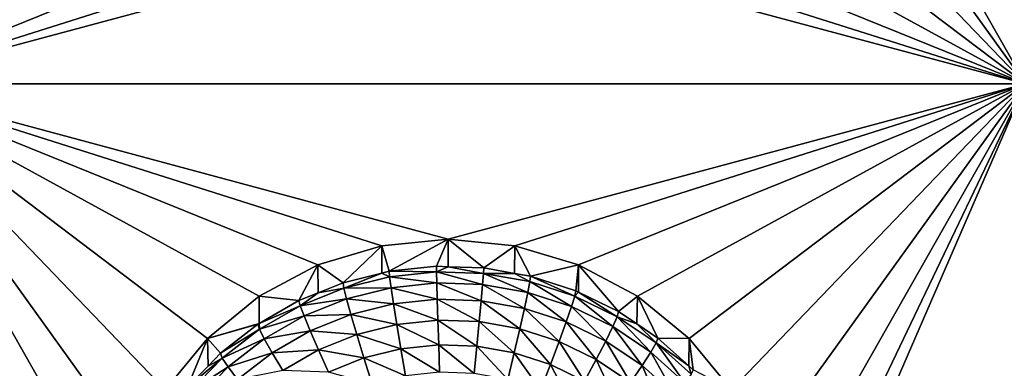
# Model space of a CAD drawing. Extents: x -24 to 24, y -191 to 30.
# Drawn here: x -2 to 2, y -175 to -174 of the extents above; entities that cross this region are included whole.
import ezdxf

# ---------------------------------------------------------------- set-up
doc = ezdxf.new("R2010")
doc.units = 0
doc.layers.add('L1', color=7, linetype='CONTINUOUS')
doc.layers.add('L3', color=7, linetype='CONTINUOUS')

msp = doc.modelspace()

# ---------------------------------------------------------------- linework, layer by layer
at = {"layer": 'L1', "color": 7}
for points in [[(17.54941, -26.68796, 97.32882), (-17.54941, -26.68796, 97.32882), (16.79667, -190.2069, 109.6051)], [(16.79667, -190.2069, 109.6051), (-17.54941, -26.68796, 97.32882), (-16.79667, -190.2069, 109.6051)], [(18.26101, -27.67894, 84.129), (-17.40262, -187.6886, 98.12802), (-18.26101, -27.67894, 84.129)], [(17.40262, -187.6886, 98.12802), (-17.40262, -187.6886, 98.12802), (18.26101, -27.67894, 84.129)]]:
    msp.add_3dface(points, dxfattribs=at)
at = {"layer": 'L3', "color": 250}
for points in [[(-16.15, -140.2992, 95.47769), (-12.25, -186.0246, 99.47813), (12.25, -136.4141, 95.13777)], [(-12.25, -186.0246, 99.47813), (12.25, -186.0246, 99.47813), (12.25, -136.4141, 95.13777)], [(-2.5, -169.9173, 96.56321), (-1.475, -172.0591, 96.75059), (-2.5, -174.201, 96.93798)], [(1.446658, -172.3458, 96.77567), (2.5, -169.9173, 96.56321), (2.5, -174.201, 96.93798)], [(-2.5, -174.201, 96.93798), (-1.475, -172.0591, 96.75059), (-1.446658, -172.3458, 96.77567)], [(-2.5, -174.201, 96.93798), (-1.446658, -172.3458, 96.77567), (-1.362722, -172.6215, 96.79978)], [(1.446658, -172.3458, 96.77567), (2.5, -174.201, 96.93798), (1.362722, -172.6215, 96.79978)], [(-1.362722, -172.6215, 96.79978), (-1.226418, -172.8755, 96.82201), (-2.5, -174.201, 96.93798)], [(1.362722, -172.6215, 96.79978), (2.5, -174.201, 96.93798), (1.226418, -172.8755, 96.82201)], [(-1.226418, -172.8755, 96.82201), (-1.042982, -173.0982, 96.84149), (-2.5, -174.201, 96.93798)], [(2.5, -174.201, 96.93798), (1.042982, -173.0982, 96.84149), (1.226418, -172.8755, 96.82201)], [(-2.5, -174.201, 96.93798), (-1.042982, -173.0982, 96.84149), (-0.819466, -173.2809, 96.85748)], [(2.5, -174.201, 96.93798), (0.819466, -173.2809, 96.85748), (1.042982, -173.0982, 96.84149)], [(-2.5, -174.201, 96.93798), (-0.819466, -173.2809, 96.85748), (-0.564458, -173.4167, 96.86936)], [(0.564458, -173.4167, 96.86936), (0.819466, -173.2809, 96.85748), (2.5, -174.201, 96.93798)], [(-0.564458, -173.4167, 96.86936), (-0.287758, -173.5003, 96.87667), (-2.5, -174.201, 96.93798)], [(2.5, -174.201, 96.93798), (0.287758, -173.5003, 96.87667), (0.564458, -173.4167, 96.86936)], [(-2.5, -174.201, 96.93798), (-0.287758, -173.5003, 96.87667), (0, -173.5285, 96.87915)], [(-2.5, -174.201, 96.93798), (0, -173.5285, 96.87915), (2.5, -174.201, 96.93798)], [(2.5, -174.201, 96.93798), (0, -173.5285, 96.87915), (0.287758, -173.5003, 96.87667)], [(-0.564458, -174.9853, 97.00659), (-0.819466, -175.121, 97.01847), (-2.5, -174.201, 96.93798)], [(-2.5, -174.201, 96.93798), (-0.819466, -175.121, 97.01847), (-1.042982, -175.3038, 97.03445)], [(-2.5, -174.201, 96.93798), (-1.042982, -175.3038, 97.03445), (-1.226418, -175.5264, 97.05394)], [(2.5, -174.201, 96.93798), (0, -174.8734, 96.99681), (-2.5, -174.201, 96.93798)], [(-2.5, -174.201, 96.93798), (0, -174.8734, 96.99681), (-0.287758, -174.9016, 96.99927)], [(-2.5, -174.201, 96.93798), (-0.287758, -174.9016, 96.99927), (-0.564458, -174.9853, 97.00659)], [(-1.226418, -175.5264, 97.05394), (-1.362722, -175.7805, 97.07616), (-2.5, -174.201, 96.93798)], [(-2.5, -174.201, 96.93798), (-1.362722, -175.7805, 97.07616), (-1.446658, -176.0561, 97.10028)], [(-2.5, -174.201, 96.93798), (-1.446658, -176.0561, 97.10028), (-1.475, -176.3428, 97.12536)], [(-2.5, -186.1553, 97.98384), (-2.5, -174.201, 96.93798), (-1.446658, -176.6295, 97.15044)], [(-1.446658, -176.6295, 97.15044), (-2.5, -174.201, 96.93798), (-1.475, -176.3428, 97.12536)], [(2.5, -174.201, 96.93798), (0.287758, -174.9016, 96.99927), (0, -174.8734, 96.99681)], [(0.564458, -174.9853, 97.00659), (0.287758, -174.9016, 96.99927), (2.5, -174.201, 96.93798)], [(2.5, -174.201, 96.93798), (0.819466, -175.121, 97.01847), (0.564458, -174.9853, 97.00659)], [(2.5, -174.201, 96.93798), (1.042982, -175.3038, 97.03445), (0.819466, -175.121, 97.01847)], [(1.226418, -175.5264, 97.05394), (1.042982, -175.3038, 97.03445), (2.5, -174.201, 96.93798)], [(2.5, -174.201, 96.93798), (1.362722, -175.7805, 97.07616), (1.226418, -175.5264, 97.05394)], [(2.5, -174.201, 96.93798), (1.446658, -176.0561, 97.10028), (1.362722, -175.7805, 97.07616)], [(1.475, -176.3428, 97.12536), (2.5, -174.201, 96.93798), (1.446658, -176.6295, 97.15044)], [(1.446658, -176.6295, 97.15044), (2.5, -174.201, 96.93798), (2.5, -186.1553, 97.98384)], [(1.475, -176.3428, 97.12536), (1.446658, -176.0561, 97.10028), (2.5, -174.201, 96.93798)], [(0, -174.8734, 96.99681), (-0.256131, -175.0125, 95.66385), (-0.287758, -174.9016, 96.99927)], [(0, -174.8734, 96.99681), (-0.051477, -174.9911, 95.66198), (-0.256131, -175.0125, 95.66385)], [(-0.000094, -174.9929, 95.66214), (-0.051477, -174.9911, 95.66198), (0, -174.8734, 96.99681)], [(-0.000094, -174.9929, 95.66214), (0, -174.8734, 96.99681), (0.15418, -174.9982, 95.66261)], [(0.15418, -174.9982, 95.66261), (0, -174.8734, 96.99681), (0.287758, -174.9016, 96.99927)], [(-0.287758, -174.9016, 96.99927), (-0.4558, -175.0621, 95.6682), (-0.564458, -174.9853, 97.00659)], [(-0.287758, -174.9016, 96.99927), (-0.2873, -175.0203, 95.66453), (-0.4558, -175.0621, 95.6682)], [(-0.287758, -174.9016, 96.99927), (-0.256131, -175.0125, 95.66385), (-0.2873, -175.0203, 95.66453)], [(0.15418, -174.9982, 95.66261), (0.287758, -174.9016, 96.99927), (0.287195, -175.0216, 95.66465)], [(0.287195, -175.0216, 95.66465), (0.287758, -174.9016, 96.99927), (0.356835, -175.0338, 95.66572)], [(0.356835, -175.0338, 95.66572), (0.287758, -174.9016, 96.99927), (0.564458, -174.9853, 97.00659)], [(-0.564458, -174.9853, 97.00659), (-0.646597, -175.1389, 95.67491), (-0.819466, -175.121, 97.01847)], [(-0.564458, -174.9853, 97.00659), (-0.563133, -175.1053, 95.67197), (-0.646597, -175.1389, 95.67491)], [(-0.564458, -174.9853, 97.00659), (-0.4558, -175.0621, 95.6682), (-0.563133, -175.1053, 95.67197)], [(-0.451881, -175.0854, 95.54098), (-0.4558, -175.0621, 95.6682), (-0.2873, -175.0203, 95.66453)], [(-0.451881, -175.0854, 95.54098), (-0.2873, -175.0203, 95.66453), (-0.253929, -175.0362, 95.53667)], [(-0.253929, -175.0362, 95.53667), (-0.2873, -175.0203, 95.66453), (-0.256131, -175.0125, 95.66385)], [(-0.256131, -175.0125, 95.66385), (-0.051477, -174.9911, 95.66198), (-0.051034, -175.0149, 95.53482)], [(-0.253929, -175.0362, 95.53667), (-0.256131, -175.0125, 95.66385), (-0.051034, -175.0149, 95.53482)], [(-0.051034, -175.0149, 95.53482), (-0.049723, -175.0631, 95.41475), (-0.253929, -175.0362, 95.53667)], [(-0.051034, -175.0149, 95.53482), (-0.051477, -174.9911, 95.66198), (-0.000094, -174.9929, 95.66214)], [(-0.051034, -175.0149, 95.53482), (-0.000094, -174.9929, 95.66214), (0.152854, -175.022, 95.53543)], [(0.152854, -175.022, 95.53543), (0.148928, -175.07, 95.41535), (-0.051034, -175.0149, 95.53482)], [(-0.051034, -175.0149, 95.53482), (0.148928, -175.07, 95.41535), (-0.049723, -175.0631, 95.41475)], [(-0.000094, -174.9929, 95.66214), (0.15418, -174.9982, 95.66261), (0.152854, -175.022, 95.53543)], [(0.152854, -175.022, 95.53543), (0.344681, -175.1044, 95.41836), (0.148928, -175.07, 95.41535)], [(0.152854, -175.022, 95.53543), (0.15418, -174.9982, 95.66261), (0.287195, -175.0216, 95.66465)], [(0.152854, -175.022, 95.53543), (0.287195, -175.0216, 95.66465), (0.353767, -175.0573, 95.53853)], [(0.353767, -175.0573, 95.53853), (0.344681, -175.1044, 95.41836), (0.152854, -175.022, 95.53543)], [(0.353767, -175.0573, 95.53853), (0.287195, -175.0216, 95.66465), (0.356835, -175.0338, 95.66572)], [(0.356835, -175.0338, 95.66572), (0.564458, -174.9853, 97.00659), (0.552545, -175.0972, 95.67127)], [(0.564458, -174.9853, 97.00659), (0.564089, -175.1028, 95.67175), (0.552545, -175.0972, 95.67127)], [(0.564458, -174.9853, 97.00659), (0.7375, -175.1871, 95.67913), (0.564089, -175.1028, 95.67175)], [(0.819466, -175.121, 97.01847), (0.7375, -175.1871, 95.67913), (0.564458, -174.9853, 97.00659)], [(-0.563133, -175.1053, 95.67197), (-0.4558, -175.0621, 95.6682), (-0.451881, -175.0854, 95.54098)], [(-0.253929, -175.0362, 95.53667), (-0.247407, -175.0838, 95.41656), (-0.451881, -175.0854, 95.54098)], [(-0.253929, -175.0362, 95.53667), (-0.049723, -175.0631, 95.41475), (-0.247407, -175.0838, 95.41656)], [(-0.049723, -175.0631, 95.41475), (-0.047595, -175.1338, 95.30639), (-0.247407, -175.0838, 95.41656)], [(0.148928, -175.07, 95.41535), (0.142553, -175.1404, 95.30697), (-0.049723, -175.0631, 95.41475)], [(-0.049723, -175.0631, 95.41475), (0.142553, -175.1404, 95.30697), (-0.047595, -175.1338, 95.30639)], [(0.353767, -175.0573, 95.53853), (0.533725, -175.1656, 95.42371), (0.344681, -175.1044, 95.41836)], [(0.353767, -175.0573, 95.53853), (0.356835, -175.0338, 95.66572), (0.547794, -175.1201, 95.54402)], [(0.547794, -175.1201, 95.54402), (0.533725, -175.1656, 95.42371), (0.353767, -175.0573, 95.53853)], [(0.356835, -175.0338, 95.66572), (0.552545, -175.0972, 95.67127), (0.547794, -175.1201, 95.54402)], [(-0.641038, -175.1615, 95.54764), (-0.646597, -175.1389, 95.67491), (-0.563133, -175.1053, 95.67197)], [(-0.641038, -175.1615, 95.54764), (-0.563133, -175.1053, 95.67197), (-0.451881, -175.0854, 95.54098)], [(-0.451881, -175.0854, 95.54098), (-0.440275, -175.1317, 95.42075), (-0.641038, -175.1615, 95.54764)], [(-0.451881, -175.0854, 95.54098), (-0.247407, -175.0838, 95.41656), (-0.440275, -175.1317, 95.42075)], [(-0.247407, -175.0838, 95.41656), (-0.236816, -175.1536, 95.30813), (-0.440275, -175.1317, 95.42075)], [(-0.247407, -175.0838, 95.41656), (-0.047595, -175.1338, 95.30639), (-0.236816, -175.1536, 95.30813)], [(0.148928, -175.07, 95.41535), (0.329926, -175.1733, 95.30985), (0.142553, -175.1404, 95.30697)], [(0.344681, -175.1044, 95.41836), (0.329926, -175.1733, 95.30985), (0.148928, -175.07, 95.41535)], [(0.344681, -175.1044, 95.41836), (0.510877, -175.2319, 95.31497), (0.329926, -175.1733, 95.30985)], [(0.533725, -175.1656, 95.42371), (0.510877, -175.2319, 95.31497), (0.344681, -175.1044, 95.41836)], [(0.547794, -175.1201, 95.54402), (0.552545, -175.0972, 95.67127), (0.564089, -175.1028, 95.67175)], [(0.547794, -175.1201, 95.54402), (0.564089, -175.1028, 95.67175), (0.731159, -175.2092, 95.55181)], [(0.564089, -175.1028, 95.67175), (0.7375, -175.1871, 95.67913), (0.731159, -175.2092, 95.55181)], [(-0.819466, -175.121, 97.01847), (-0.819249, -175.2382, 95.6836), (-1.042982, -175.3038, 97.03445)], [(-0.819466, -175.121, 97.01847), (-0.646597, -175.1389, 95.67491), (-0.819249, -175.2382, 95.6836)], [(-0.819249, -175.2382, 95.6836), (-0.646597, -175.1389, 95.67491), (-0.641038, -175.1615, 95.54764)], [(-0.641038, -175.1615, 95.54764), (-0.440275, -175.1317, 95.42075), (-0.624574, -175.2059, 95.42724)], [(-0.440275, -175.1317, 95.42075), (-0.421428, -175.1994, 95.31213), (-0.624574, -175.2059, 95.42724)], [(-0.440275, -175.1317, 95.42075), (-0.236816, -175.1536, 95.30813), (-0.421428, -175.1994, 95.31213)], [(-0.047595, -175.1338, 95.30639), (-0.04473, -175.2242, 95.2139), (-0.236816, -175.1536, 95.30813)], [(0.142553, -175.1404, 95.30697), (0.133973, -175.2304, 95.21445), (-0.047595, -175.1338, 95.30639)], [(-0.047595, -175.1338, 95.30639), (0.133973, -175.2304, 95.21445), (-0.04473, -175.2242, 95.2139)], [(0.142553, -175.1404, 95.30697), (0.310069, -175.2614, 95.21715), (0.133973, -175.2304, 95.21445)], [(0.329926, -175.1733, 95.30985), (0.310069, -175.2614, 95.21715), (0.142553, -175.1404, 95.30697)], [(0.547794, -175.1201, 95.54402), (0.71238, -175.2524, 95.43131), (0.533725, -175.1656, 95.42371)], [(0.731159, -175.2092, 95.55181), (0.71238, -175.2524, 95.43131), (0.547794, -175.1201, 95.54402)], [(0.819466, -175.121, 97.01847), (0.817465, -175.2408, 95.68383), (0.7375, -175.1871, 95.67913)], [(0.819466, -175.121, 97.01847), (0.908101, -175.3017, 95.68916), (0.817465, -175.2408, 95.68383)], [(1.042982, -175.3038, 97.03445), (0.908101, -175.3017, 95.68916), (0.819466, -175.121, 97.01847)], [(-0.817718, -175.2631, 95.55653), (-0.819249, -175.2382, 95.6836), (-0.641038, -175.1615, 95.54764)], [(-0.641038, -175.1615, 95.54764), (-0.624574, -175.2059, 95.42724), (-0.817718, -175.2631, 95.55653)], [(-0.236816, -175.1536, 95.30813), (-0.222563, -175.2428, 95.21554), (-0.421428, -175.1994, 95.31213)], [(-0.236816, -175.1536, 95.30813), (-0.04473, -175.2242, 95.2139), (-0.222563, -175.2428, 95.21554)], [(0.329926, -175.1733, 95.30985), (0.48013, -175.3164, 95.22197), (0.310069, -175.2614, 95.21715)], [(0.510877, -175.2319, 95.31497), (0.48013, -175.3164, 95.22197), (0.329926, -175.1733, 95.30985)], [(0.533725, -175.1656, 95.42371), (0.681885, -175.315, 95.32224), (0.510877, -175.2319, 95.31497)], [(0.71238, -175.2524, 95.43131), (0.681885, -175.315, 95.32224), (0.533725, -175.1656, 95.42371)], [(0.731159, -175.2092, 95.55181), (0.7375, -175.1871, 95.67913), (0.817465, -175.2408, 95.68383)], [(-0.817718, -175.2631, 95.55653), (-0.624574, -175.2059, 95.42724), (-0.796716, -175.3049, 95.4359)], [(-0.624574, -175.2059, 95.42724), (-0.597837, -175.2705, 95.31835), (-0.796716, -175.3049, 95.4359)], [(-0.624574, -175.2059, 95.42724), (-0.421428, -175.1994, 95.31213), (-0.597837, -175.2705, 95.31835)], [(-0.421428, -175.1994, 95.31213), (-0.396064, -175.2859, 95.21931), (-0.597837, -175.2705, 95.31835)], [(-0.421428, -175.1994, 95.31213), (-0.222563, -175.2428, 95.21554), (-0.396064, -175.2859, 95.21931)], [(-0.04473, -175.2242, 95.2139), (-0.04124, -175.331, 95.14085), (-0.222563, -175.2428, 95.21554)], [(0.133973, -175.2304, 95.21445), (0.123519, -175.3367, 95.14135), (-0.04473, -175.2242, 95.2139)], [(-0.04473, -175.2242, 95.2139), (0.123519, -175.3367, 95.14135), (-0.04124, -175.331, 95.14085)], [(0.133973, -175.2304, 95.21445), (0.285873, -175.3652, 95.14385), (0.123519, -175.3367, 95.14135)], [(0.310069, -175.2614, 95.21715), (0.285873, -175.3652, 95.14385), (0.133973, -175.2304, 95.21445)], [(0.510877, -175.2319, 95.31497), (0.640845, -175.3945, 95.2288), (0.48013, -175.3164, 95.22197)], [(0.681885, -175.315, 95.32224), (0.640845, -175.3945, 95.2288), (0.510877, -175.2319, 95.31497)], [(0.731159, -175.2092, 95.55181), (0.87717, -175.3631, 95.441), (0.71238, -175.2524, 95.43131)], [(0.731159, -175.2092, 95.55181), (0.817465, -175.2408, 95.68383), (0.900293, -175.3229, 95.56176)], [(0.900293, -175.3229, 95.56176), (0.87717, -175.3631, 95.441), (0.731159, -175.2092, 95.55181)], [(-1.042982, -175.3038, 97.03445), (-0.819249, -175.2382, 95.6836), (-0.82481, -175.2414, 95.68388)], [(-1.042982, -175.3038, 97.03445), (-0.82481, -175.2414, 95.68388), (-0.986968, -175.3676, 95.69492)], [(-0.986968, -175.3676, 95.69492), (-0.82481, -175.2414, 95.68388), (-0.817718, -175.2631, 95.55653)], [(-0.978482, -175.3882, 95.56747), (-0.986968, -175.3676, 95.69492), (-0.817718, -175.2631, 95.55653)], [(-0.817718, -175.2631, 95.55653), (-0.796716, -175.3049, 95.4359), (-0.978482, -175.3882, 95.56747)], [(-0.817718, -175.2631, 95.55653), (-0.82481, -175.2414, 95.68388), (-0.819249, -175.2382, 95.6836)], [(-0.796716, -175.3049, 95.4359), (-0.597837, -175.2705, 95.31835), (-0.762611, -175.3652, 95.32664)], [(-0.597837, -175.2705, 95.31835), (-0.561856, -175.3527, 95.22514), (-0.762611, -175.3652, 95.32664)], [(-0.597837, -175.2705, 95.31835), (-0.396064, -175.2859, 95.21931), (-0.561856, -175.3527, 95.22514)], [(-0.222563, -175.2428, 95.21554), (-0.205196, -175.3481, 95.14235), (-0.396064, -175.2859, 95.21931)], [(-0.222563, -175.2428, 95.21554), (-0.04124, -175.331, 95.14085), (-0.205196, -175.3481, 95.14235)], [(0.310069, -175.2614, 95.21715), (0.442664, -175.4159, 95.14829), (0.285873, -175.3652, 95.14385)], [(0.48013, -175.3164, 95.22197), (0.442664, -175.4159, 95.14829), (0.310069, -175.2614, 95.21715)], [(0.71238, -175.2524, 95.43131), (0.839621, -175.421, 95.33151), (0.681885, -175.315, 95.32224)], [(0.87717, -175.3631, 95.441), (0.839621, -175.421, 95.33151), (0.71238, -175.2524, 95.43131)], [(0.817465, -175.2408, 95.68383), (0.908101, -175.3017, 95.68916), (0.900293, -175.3229, 95.56176)], [(-1.042982, -175.3038, 97.03445), (-1.129916, -175.5151, 95.70783), (-1.226418, -175.5264, 97.05394)], [(-1.042982, -175.3038, 97.03445), (-1.040559, -175.4229, 95.69976), (-1.129916, -175.5151, 95.70783)], [(-0.986968, -175.3676, 95.69492), (-1.040559, -175.4229, 95.69976), (-1.042982, -175.3038, 97.03445)], [(-0.978482, -175.3882, 95.56747), (-0.796716, -175.3049, 95.4359), (-0.953351, -175.4268, 95.44656)], [(-0.796716, -175.3049, 95.4359), (-0.762611, -175.3652, 95.32664), (-0.953351, -175.4268, 95.44656)], [(-0.396064, -175.2859, 95.21931), (-0.365158, -175.3878, 95.14583), (-0.561856, -175.3527, 95.22514)], [(-0.396064, -175.2859, 95.21931), (-0.205196, -175.3481, 95.14235), (-0.365158, -175.3878, 95.14583)], [(0.48013, -175.3164, 95.22197), (0.590838, -175.4879, 95.15458), (0.442664, -175.4159, 95.14829)], [(0.640845, -175.3945, 95.2288), (0.590838, -175.4879, 95.15458), (0.48013, -175.3164, 95.22197)], [(0.681885, -175.315, 95.32224), (0.789087, -175.4941, 95.23752), (0.640845, -175.3945, 95.2288)], [(0.839621, -175.421, 95.33151), (0.789087, -175.4941, 95.23752), (0.681885, -175.315, 95.32224)], [(0.900293, -175.3229, 95.56176), (0.908101, -175.3017, 95.68916), (1.041931, -175.4217, 95.69966)], [(1.042982, -175.3038, 97.03445), (1.041931, -175.4217, 95.69966), (0.908101, -175.3017, 95.68916)], [(1.042982, -175.3038, 97.03445), (1.061026, -175.4389, 95.70116), (1.041931, -175.4217, 95.69966)], [(1.226418, -175.5264, 97.05394), (1.061026, -175.4389, 95.70116), (1.042982, -175.3038, 97.03445)], [(-0.953351, -175.4268, 95.44656), (-0.762611, -175.3652, 95.32664), (-0.91254, -175.4819, 95.33685)], [(-0.762611, -175.3652, 95.32664), (-0.716712, -175.4417, 95.23293), (-0.91254, -175.4819, 95.33685)], [(-0.762611, -175.3652, 95.32664), (-0.561856, -175.3527, 95.22514), (-0.716712, -175.4417, 95.23293)], [(-0.561856, -175.3527, 95.22514), (-0.518013, -175.4494, 95.15121), (-0.716712, -175.4417, 95.23293)], [(-0.561856, -175.3527, 95.22514), (-0.365158, -175.3878, 95.14583), (-0.518013, -175.4494, 95.15121)], [(-0.205196, -175.3481, 95.14235), (-0.185382, -175.4654, 95.09139), (-0.365158, -175.3878, 95.14583)], [(-0.04124, -175.331, 95.14085), (-0.037258, -175.4499, 95.09003), (-0.205196, -175.3481, 95.14235)], [(-0.205196, -175.3481, 95.14235), (-0.037258, -175.4499, 95.09003), (-0.185382, -175.4654, 95.09139)], [(0.123519, -175.3367, 95.14135), (0.111592, -175.455, 95.09048), (-0.04124, -175.331, 95.14085)], [(-0.04124, -175.331, 95.14085), (0.111592, -175.455, 95.09048), (-0.037258, -175.4499, 95.09003)], [(0.123519, -175.3367, 95.14135), (0.258269, -175.4808, 95.09274), (0.111592, -175.455, 95.09048)], [(0.285873, -175.3652, 95.14385), (0.258269, -175.4808, 95.09274), (0.123519, -175.3367, 95.14135)], [(0.285873, -175.3652, 95.14385), (0.399919, -175.5266, 95.09674), (0.258269, -175.4808, 95.09274)], [(0.442664, -175.4159, 95.14829), (0.399919, -175.5266, 95.09674), (0.285873, -175.3652, 95.14385)], [(0.87717, -175.3631, 95.441), (0.981014, -175.5478, 95.34261), (0.839621, -175.421, 95.33151)], [(0.900293, -175.3229, 95.56176), (1.024887, -175.4956, 95.45258), (0.87717, -175.3631, 95.441)], [(1.024887, -175.4956, 95.45258), (0.981014, -175.5478, 95.34261), (0.87717, -175.3631, 95.441)], [(0.900293, -175.3229, 95.56176), (1.041931, -175.4217, 95.69966), (1.051904, -175.4588, 95.57366)], [(1.051904, -175.4588, 95.57366), (1.024887, -175.4956, 95.45258), (0.900293, -175.3229, 95.56176)], [(-1.120201, -175.5344, 95.58026), (-1.129916, -175.5151, 95.70783), (-0.978482, -175.3882, 95.56747)], [(-1.129916, -175.5151, 95.70783), (-1.040559, -175.4229, 95.69976), (-0.978482, -175.3882, 95.56747)], [(-0.978482, -175.3882, 95.56747), (-0.953351, -175.4268, 95.44656), (-1.120201, -175.5344, 95.58026)], [(-0.978482, -175.3882, 95.56747), (-1.040559, -175.4229, 95.69976), (-0.986968, -175.3676, 95.69492)], [(-0.365158, -175.3878, 95.14583), (-0.329898, -175.5013, 95.09452), (-0.518013, -175.4494, 95.15121)], [(-0.365158, -175.3878, 95.14583), (-0.185382, -175.4654, 95.09139), (-0.329898, -175.5013, 95.09452)], [(0.640845, -175.3945, 95.2288), (0.727513, -175.5798, 95.16262), (0.590838, -175.4879, 95.15458)], [(0.789087, -175.4941, 95.23752), (0.727513, -175.5798, 95.16262), (0.640845, -175.3945, 95.2288)], [(-1.120201, -175.5344, 95.58026), (-0.953351, -175.4268, 95.44656), (-1.09143, -175.5693, 95.45903)], [(-0.953351, -175.4268, 95.44656), (-0.91254, -175.4819, 95.33685), (-1.09143, -175.5693, 95.45903)], [(0.442664, -175.4159, 95.14829), (0.533786, -175.5917, 95.10244), (0.399919, -175.5266, 95.09674)], [(0.590838, -175.4879, 95.15458), (0.533786, -175.5917, 95.10244), (0.442664, -175.4159, 95.14829)], [(0.839621, -175.421, 95.33151), (0.921971, -175.6133, 95.24795), (0.789087, -175.4941, 95.23752)], [(0.981014, -175.5478, 95.34261), (0.921971, -175.6133, 95.24795), (0.839621, -175.421, 95.33151)], [(1.051904, -175.4588, 95.57366), (1.041931, -175.4217, 95.69966), (1.061026, -175.4389, 95.70116)]]:
    msp.add_3dface(points, dxfattribs=at)

doc.saveas('drawing.dxf')
